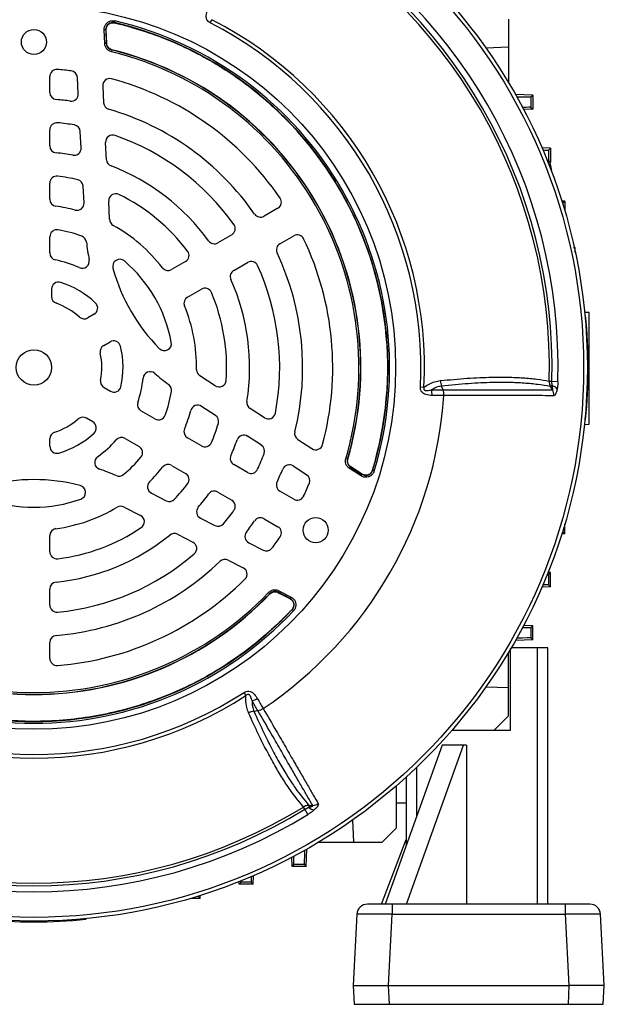
# Model space of a CAD drawing. Units: millimetres. Extents: x -1613 to 1062, y -962 to 962.
# Drawn here: x -1456 to -1291, y -227 to 51 of the extents above; entities that cross this region are included whole.
import ezdxf

# ---------------------------------------------------------------- set-up
doc = ezdxf.new("R2010")
doc.units = ezdxf.units.MM

msp = doc.modelspace()

# ---------------------------------------------------------------- linework, layer by layer
at = {"color": 7, "linetype": 'Continuous', "lineweight": 25}
for p, q in [((-1429.09, 50.75), (-1429.21, 50.27)), ((-1429.21, 50.27), (-1429.15, 50.2)), ((-1429.15, 50.2), (-1429.15, 50.2)), ((-1402.13, 50.19), (-1401.67, 51.1)), ((-1317.82, 51.29), (-1317.82, 43.29)), ((-1431.65, 48.24), (-1432.15, 48.22)), ((-1431.98, 44.37), (-1432.15, 48.22)), ((-1431.65, 48.24), (-1431.49, 44.39)), ((-1431.44, 44.43), (-1431.6, 48.18)), ((-1431.59, 48.18), (-1431.6, 48.18)), ((-1431.49, 44.39), (-1431.98, 44.37)), ((-1431.43, 44.43), (-1431.44, 44.43)), ((-1429.97, 42.54), (-1430.09, 42.06)), ((-1429.92, 42.58), (-1429.97, 42.54)), ((-1429.92, 42.59), (-1429.92, 42.58)), ((-1317.82, 43.29), (-1324.16, 43.06)), ((-1317.82, 43.29), (-1317.82, 33.34)), ((-1447.5, 30.52), (-1447.5, 35.04)), ((-1439.45, 30.18), (-1439.69, 34.75)), ((-1432.55, 32.35), (-1432.31, 27.61)), ((-1310.91, 29.79), (-1315.85, 29.97)), ((-1311.46, 29.26), (-1310.91, 29.79)), ((-1311.46, 29.26), (-1311.46, 26.32)), ((-1310.91, 29.79), (-1310.91, 25.79)), ((-1310.91, 25.79), (-1313.52, 25.7)), ((-1311.46, 26.32), (-1310.91, 25.79)), ((-1447.5, 15.46), (-1447.5, 19.98)), ((-1438.65, 14.87), (-1438.89, 19.48)), ((-1431.46, 11.52), (-1431.72, 16.41)), ((-1305.91, 14.79), (-1308.34, 14.88)), ((-1306.46, 14.26), (-1305.91, 14.79)), ((-1306.46, 14.26), (-1306.46, 11.32)), ((-1305.91, 14.79), (-1305.91, 10.79)), ((-1306.46, 11.32), (-1305.91, 10.79)), ((-1305.91, 10.79), (-1306.63, 10.77)), ((-1305.9, 9.78), (-1305.5, 7.84)), ((-1447.5, 0.35), (-1447.5, 4.89)), ((-1437.83, -0.67), (-1438.08, 4.03)), ((-1430.58, -5.41), (-1430.85, -0.19)), ((-1383.02, -2.19), (-1386.93, -4.44)), ((-1301.91, -0.21), (-1302.73, -0.18)), ((-1302.46, -0.74), (-1301.91, -0.21)), ((-1301.91, -0.21), (-1301.91, -2.87)), ((-1447.5, -14.85), (-1447.5, -10.27)), ((-1396.06, -9.72), (-1399.98, -11.98)), ((-1382.43, -12.24), (-1378.52, -9.98)), ((-1299.38, -13.26), (-1298.91, -13.28)), ((-1298.91, -14.71), (-1298.91, -13.28)), ((-1409.13, -17.26), (-1413.06, -19.53)), ((-1395.48, -19.77), (-1391.56, -17.51)), ((-1447, -25.08), (-1447, -27.19)), ((-1408.56, -27.32), (-1404.63, -25.06)), ((-1434.96, -32.17), (-1436.77, -33.22)), ((-1295.02, -31.72), (-1296.27, -31.68)), ((-1296, -32.49), (-1296.2, -32.46)), ((-1296, -32.49), (-1296.19, -32.67)), ((-1295.02, -63.25), (-1295.02, -31.72)), ((-1432.27, -41.01), (-1430.46, -39.96)), ((-1400.71, -52.4), (-1405.09, -49.55)), ((-1432.16, -52.88), (-1430.34, -53.94)), ((-1342.72, -52.72), (-1341.7, -52.77)), ((-1336.3, -53.56), (-1336.72, -52.48)), ((-1306.28, -51.07), (-1305.52, -51.09)), ((-1305.44, -52.34), (-1305.92, -52.62)), ((-1305.35, -53.56), (-1305.92, -52.62)), ((-1305.52, -51.09), (-1303.82, -51.14)), ((-1400.67, -60.77), (-1404.61, -58.21)), ((-1417.77, -61.78), (-1421.73, -59.49)), ((-1386.77, -61.45), (-1390.87, -58.78)), ((-1435.34, -62.6), (-1437.16, -61.54)), ((-1296, -61.92), (-1296.34, -61.6)), ((-1296.33, -63.3), (-1295.02, -63.25)), ((-1296, -61.92), (-1296.2, -61.95)), ((-1387.69, -69.19), (-1391.57, -66.68)), ((-1447.5, -69.48), (-1447.5, -67.39)), ((-1426.23, -67.28), (-1422.27, -69.57)), ((-1404.63, -69.36), (-1408.56, -67.09)), ((-1377.36, -67.56), (-1373.38, -70.15)), ((-1413.06, -74.88), (-1409.13, -77.15)), ((-1391.56, -76.9), (-1395.48, -74.64)), ((-1378.71, -75.03), (-1374.87, -77.52)), ((-1363.3, -73.13), (-1363.78, -72.99)), ((-1363.3, -73.13), (-1363.24, -73.11)), ((-1363.24, -73.11), (-1363.24, -73.11)), ((-1362.73, -75.79), (-1362.46, -75.37)), ((-1359.47, -77.86), (-1362.73, -75.79)), ((-1362.46, -75.37), (-1359.21, -77.44)), ((-1362.4, -75.35), (-1362.39, -75.34)), ((-1359.23, -77.36), (-1362.4, -75.35)), ((-1359.47, -77.86), (-1359.21, -77.44)), ((-1359.23, -77.36), (-1359.23, -77.36)), ((-1356.26, -76.26), (-1356.26, -76.25)), ((-1356.26, -76.26), (-1356.23, -76.34)), ((-1355.75, -76.48), (-1356.23, -76.34)), ((-1418.78, -82.74), (-1414.59, -84.88)), ((-1399.98, -82.44), (-1396.06, -84.7)), ((-1378.52, -84.43), (-1382.43, -82.17)), ((-1426.52, -86.66), (-1421.86, -89.03)), ((-1404.92, -89.81), (-1400.8, -91.9)), ((-1386.93, -89.97), (-1383.02, -92.22)), ((-1301.91, -94.21), (-1301.91, -91.54)), ((-1411.41, -94.35), (-1407.05, -96.58)), ((-1301.91, -94.21), (-1302.73, -94.23)), ((-1302.46, -93.68), (-1301.91, -94.21)), ((-1447.5, -99.3), (-1447.5, -94.76)), ((-1391.25, -96.77), (-1387.18, -98.85)), ((-1397.05, -101.67), (-1392.82, -103.83)), ((-1305.91, -105.21), (-1306.63, -105.18)), ((-1306.46, -105.74), (-1305.91, -105.21)), ((-1306.46, -105.74), (-1306.46, -108.68)), ((-1305.91, -109.21), (-1305.91, -105.21)), ((-1447.5, -114.39), (-1447.5, -109.87)), ((-1385.29, -111.16), (-1385.65, -110.81)), ((-1385.28, -111.22), (-1385.29, -111.16)), ((-1385.28, -111.22), (-1385.28, -111.22)), ((-1382.93, -110.77), (-1382.7, -110.33)), ((-1379.51, -112.55), (-1382.93, -110.77)), ((-1382.92, -110.83), (-1379.6, -112.57)), ((-1382.92, -110.84), (-1382.92, -110.83)), ((-1382.7, -110.33), (-1379.28, -112.11)), ((-1305.91, -109.21), (-1308.34, -109.29)), ((-1306.46, -108.68), (-1305.91, -109.21)), ((-1379.6, -112.57), (-1379.6, -112.57)), ((-1379.51, -112.55), (-1379.28, -112.11)), ((-1378.98, -115.68), (-1379.07, -115.7)), ((-1379.07, -115.7), (-1379.07, -115.7)), ((-1378.62, -116.02), (-1378.98, -115.68)), ((-1310.91, -120.21), (-1313.52, -120.11)), ((-1311.46, -120.74), (-1310.91, -120.21)), ((-1311.46, -120.74), (-1311.46, -123.68)), ((-1310.91, -124.21), (-1310.91, -120.21)), ((-1447.5, -129.45), (-1447.5, -124.93)), ((-1310.91, -124.21), (-1315.85, -124.38)), ((-1311.46, -123.68), (-1310.91, -124.21)), ((-1317.82, -137.71), (-1317.82, -127.75)), ((-1317.19, -149.7), (-1317.19, -126.7)), ((-1309.7, -126.44), (-1317.04, -126.44)), ((-1309.7, -126.44), (-1309.7, -198.94)), ((-1306.7, -126.44), (-1309.7, -126.44)), ((-1306.7, -198.94), (-1306.7, -126.44)), ((-1392.03, -139.95), (-1392.58, -139.09)), ((-1324.16, -137.47), (-1317.82, -137.71)), ((-1317.82, -145.71), (-1317.82, -137.71)), ((-1389.79, -144.4), (-1388.65, -144.23)), ((-1321.83, -149.72), (-1317.82, -145.71)), ((-1333.79, -149.76), (-1321.83, -149.72)), ((-1321.83, -149.72), (-1317.19, -149.7)), ((-1336.54, -153.94), (-1352.63, -198.94)), ((-1346.63, -198.94), (-1330.54, -153.94)), ((-1330.54, -153.94), (-1336.54, -153.94)), ((-1329.7, -153.94), (-1330.54, -153.94)), ((-1329.7, -153.94), (-1329.7, -198.94)), ((-1346.7, -162.98), (-1346.7, -182.36)), ((-1349.49, -177.37), (-1349.44, -165.42)), ((-1375.4, -172.12), (-1375.8, -171.47)), ((-1374.51, -173.57), (-1375.4, -172.12)), ((-1374.27, -171.01), (-1374.28, -171.56)), ((-1349.46, -170.29), (-1346.7, -170.29)), ((-1361.5, -181.39), (-1361.77, -175.08)), ((-1353.5, -181.39), (-1349.49, -177.37)), ((-1353.7, -198.94), (-1346.7, -180.67)), ((-1375, -188.29), (-1374.83, -183.36)), ((-1371.45, -181.39), (-1361.5, -181.39)), ((-1361.5, -181.39), (-1353.5, -181.39)), ((-1379, -188.29), (-1379.09, -185.69)), ((-1378.47, -187.75), (-1379, -188.29)), ((-1375, -188.29), (-1379, -188.29)), ((-1375.53, -187.75), (-1378.47, -187.75)), ((-1375.53, -187.75), (-1375, -188.29)), ((-1390, -193.29), (-1389.91, -190.86)), ((-1394, -193.29), (-1394.02, -192.57)), ((-1393.47, -192.75), (-1394, -193.29)), ((-1390, -193.29), (-1394, -193.29)), ((-1390.53, -192.75), (-1393.47, -192.75)), ((-1390.53, -192.75), (-1390, -193.29)), ((-1405, -197.29), (-1407.66, -197.29)), ((-1405.53, -196.75), (-1405, -197.29)), ((-1405, -197.29), (-1404.97, -196.47)), ((-1350.66, -198.94), (-1357.65, -198.94)), ((-1350.66, -198.94), (-1350.66, -201.79)), ((-1301.74, -198.94), (-1350.66, -198.94)), ((-1301.74, -198.94), (-1301.74, -201.79)), ((-1294.75, -198.94), (-1301.74, -198.94)), ((-1437.28, -203.21), (-1437.55, -202.92)), ((-1437.28, -203.21), (-1437.26, -203.01)), ((-1360.64, -201.79), (-1361.7, -221.94)), ((-1351.71, -221.94), (-1350.66, -201.79)), ((-1350.66, -201.79), (-1301.74, -201.79)), ((-1301.74, -201.79), (-1300.69, -221.94)), ((-1290.7, -221.94), (-1291.76, -201.79)), ((-1361.7, -221.94), (-1351.71, -221.94)), ((-1361.7, -221.94), (-1361.42, -227.24)), ((-1351.71, -221.94), (-1300.69, -221.94)), ((-1351.44, -227.24), (-1351.71, -221.94)), ((-1300.69, -221.94), (-1300.96, -227.24)), ((-1290.7, -221.94), (-1300.69, -221.94)), ((-1290.98, -227.24), (-1290.7, -221.94)), ((-1361.42, -227.24), (-1351.44, -227.24)), ((-1351.44, -227.24), (-1300.96, -227.24)), ((-1300.96, -227.24), (-1290.98, -227.24))]:
    msp.add_line(p, q, dxfattribs=at)
at = {"color": 8, "linetype": 'Continuous', "lineweight": 25}
for p, q in [((-1305.9, 9.78), (-1306.28, 9.76)), ((-1302.46, -0.74), (-1302.46, -1.05)), ((-1302.46, -93.36), (-1302.46, -93.68)), ((-1343.7, -173.97), (-1343.7, -160.18)), ((-1405.53, -196.75), (-1405.85, -196.75))]:
    msp.add_line(p, q, dxfattribs=at)
at = {"color": 7, "linetype": 'Continuous', "lineweight": 25, "flags": 128}
for points in [[(-1431.6, 48.18), (-1431.65, 48.24), (-1431.65, 48.24)], [(-1431.43, 44.43), (-1431.46, 45.05), (-1431.59, 48.18)], [(-1431.49, 44.39), (-1431.47, 44.4), (-1431.44, 44.43)], [(-1362.4, -75.35), (-1362.44, -75.36), (-1362.46, -75.37)], [(-1359.23, -77.36), (-1359.69, -77.06), (-1362.39, -75.34)], [(-1359.21, -77.44), (-1359.21, -77.44), (-1359.23, -77.36)], [(-1382.93, -110.77), (-1382.93, -110.79), (-1382.92, -110.83)], [(-1382.92, -110.84), (-1382.47, -111.08), (-1379.6, -112.57)], [(-1379.6, -112.57), (-1379.51, -112.55), (-1379.51, -112.55)], [(-1374.27, -171.01), (-1373.48, -171.02), (-1373.17, -171.03)]]:
    msp.add_lwpolyline(points, dxfattribs=at)
at = {"color": 7, "linetype": 'Continuous', "lineweight": 25}
for centre, radius in [((-1452, -47.21), 156.5), ((-1452, -47.21), 155.45), ((-1452, -47.21), 102.29), ((-1452, 44.79), 3.55), ((-1452, -47.21), 5), ((-1372.33, -93.21), 3.55)]:
    msp.add_circle(centre, radius, dxfattribs=at)
at = {"color": 7, "linetype": 'Continuous'}
msp.add_circle((-1452, 44.79), 3.55, dxfattribs=at)
at = {"color": 7, "linetype": 'Continuous', "lineweight": 25}
for centre, radius, start, end in [((-1452, -47.21), 145.77, 358.4811, 61.5188), ((-1452, -47.21), 146.53, 358.4811, 61.5188), ((-1452, -47.21), 148.23, 358.4811, 61.5188), ((-1451.99, -47.2), 100.09, 343.0754, 76.845), ((-1451.99, -47.2), 100.04, 343.1149, 76.8055), ((-1451.99, -47.2), 100.59, 343.0754, 76.845), ((-1452, -47.21), 109.42, 357.1111, 62.8889), ((-1452, -47.21), 110.44, 357.1111, 62.8889), ((-1452, -47.21), 91.91, 343.7077, 76.2093), ((-1452, -47.21), 92.41, 343.7077, 76.2093), ((-1452, -47.21), 92.47, 343.7312, 76.1859), ((-1452, -47.21), 92.46, 343.7312, 76.1859), ((-1445.5, 35.04), 2, 85.4811, 180), ((-1452, -47.21), 84.5, 82.8194, 85.4811), ((-1441.69, 34.65), 2, 3, 82.8194), ((-1430.56, 32.46), 2, 74.9357, 183), ((-1452, -47.21), 84.5, 34.5189, 74.9357), ((-1445.5, 30.52), 2, 180, 265.2198), ((-1452, -47.21), 76, 82.2252, 85.2198), ((-1441.45, 30.08), 2, 262.2252, 3), ((-1430.31, 27.72), 2, 183, 253.8541), ((-1452, -47.21), 76, 34.7802, 73.8541), ((-1445.5, 19.98), 2, 84.4741, 180), ((-1452, -47.21), 69.5, 80.5241, 84.4741), ((-1440.89, 19.37), 2, 3, 80.5241), ((-1429.72, 16.51), 2, 70.7287, 183), ((-1452, -47.21), 69.5, 35.5259, 70.7287), ((-1445.5, 15.46), 2, 180, 264.078), ((-1440.65, 14.76), 2, 259.6169, 3), ((-1452, -47.21), 61, 79.6169, 84.078), ((-1429.47, 11.63), 2, 183, 249.0422), ((-1452, -47.21), 61, 35.922, 69.0422), ((-1445.5, 4.89), 2, 82.888, 180), ((-1452, -47.21), 54.5, 76.8739, 82.888), ((-1440.08, 3.92), 2, 3, 76.8739), ((-1445.5, 0.35), 2, 180, 262.2173), ((-1428.85, -0.08), 2, 63.8383, 183), ((-1452, -47.21), 54.5, 37.112, 63.8383), ((-1384.02, -0.46), 2, 300, 34.5189), ((-1452, -47.21), 46, 75.3145, 82.2173), ((-1439.83, -0.77), 2, 255.3145, 3), ((-1428.58, -5.31), 2, 183, 240.7945), ((-1387.93, -2.71), 2, 214.7802, 300), ((-1445.5, -10.27), 2, 80.0183, 180), ((-1452, -47.21), 39.5, 69.9477, 80.0183), ((-1452, -47.21), 46, 37.7827, 60.7945), ((-1397.06, -7.98), 2, 300, 35.5259), ((-1439.14, -11.98), 2, 6.3402, 69.9477), ((-1377.52, -11.71), 2, 25.4811, 120), ((-1452, -47.21), 84.5, 345.0643, 25.4811), ((-1379.51, -5.35), 58, 186.3402, 191.3569), ((-1400.98, -10.24), 2, 215.922, 300), ((-1381.43, -13.97), 2, 120, 205.2198), ((-1445.5, -14.85), 2, 180, 258.6402), ((-1427.71, -18.63), 2, 49.6356, 195.4025), ((-1410.13, -15.53), 2, 300, 37.112), ((-1452, -47.21), 76, 346.1459, 25.2198), ((-1452, -47.21), 31, 65.5364, 78.6402), ((-1438.33, -17.17), 2, 245.5364, 11.3569), ((-1379.51, -5.35), 52, 195.4025, 224.5975), ((-1452, -47.21), 39.5, 10.3644, 49.6356), ((-1414.06, -17.8), 2, 217.7827, 300), ((-1390.56, -19.24), 2, 24.4741, 120), ((-1452, -47.21), 69.5, 349.2713, 24.4741), ((-1394.48, -21.5), 2, 120, 204.078), ((-1445, -25.08), 2, 72.443, 180), ((-1452, -47.21), 25.21, 46.2667, 72.443), ((-1403.63, -26.79), 2, 22.888, 120), ((-1452, -47.21), 61, 350.9578, 24.078), ((-1445, -27.19), 2, 180, 250.7248), ((-1407.56, -29.06), 2, 120, 202.2173), ((-1452, -47.21), 54.5, 356.1617, 22.888), ((-1452, -47.21), 19.21, 47.85, 70.7248), ((-1435.96, -30.44), 2, 300, 46.2667), ((-1452, -47.21), 46, 359.2055, 22.2173), ((-1437.77, -31.48), 2, 227.85, 300), ((-1441.26, -47.21), 146, 354.2142, 5.7858), ((-1431.27, -42.74), 2, 120, 192.15), ((-1429.46, -41.7), 2, 13.7333, 120), ((-1452, -47.21), 25.21, 347.557, 13.7333), ((-1415.11, -40.46), 2, 224.5975, 10.3644), ((-1452, -47.21), 19.21, 349.2752, 12.15), ((-1419.15, -50.39), 2, 48.6431, 174.4636), ((-1379.51, -5.35), 58, 228.6431, 233.6598), ((-1404, -47.87), 2, 179.2055, 237), ((-1431.16, -51.15), 2, 169.2752, 240), ((-1429.34, -52.21), 2, 240, 347.557), ((-1452, -47.21), 31, 341.3598, 354.4636), ((-1415.06, -53.68), 2, 350.0523, 53.6598), ((-1399.62, -50.72), 2, 237, 356.1617), ((-1306.38, -55.18), 2.99, 38.5525, 71.68), ((-1452, -47.21), 39.5, 339.9817, 350.0523), ((-1452, -47.21), 116.21, 303.9298, 356.0702), ((-1344.63, -54.96), 5.24, 358.2324, 15.8152), ((-1308.16, -55.03), 3.17, 357.1961, 27.6015), ((-1420.73, -57.75), 2, 161.3598, 240), ((-1405.7, -59.88), 2, 57, 164.6855), ((-1389.78, -57.11), 2, 170.9578, 237), ((-1416.77, -60.04), 2, 240, 339.9817), ((-1452, -47.21), 46, 337.7827, 344.6855), ((-1401.76, -62.45), 2, 343.1261, 57), ((-1385.68, -59.77), 2, 237, 349.2713), ((-1452, -47.21), 19.21, 287.85, 310.7248), ((-1438.16, -63.28), 2, 60, 130.7248), ((-1436.34, -64.33), 2, 312.443, 60), ((-1452, -47.21), 54.5, 337.112, 343.1261), ((-1445.5, -67.39), 2, 107.85, 180), ((-1452, -47.21), 25.21, 286.2667, 312.443), ((-1407.56, -65.36), 2, 157.7827, 240), ((-1392.66, -68.36), 2, 57, 160.3831), ((-1376.27, -65.88), 2, 166.1459, 237), ((-1445.5, -69.48), 2, 180, 286.2667), ((-1452, -47.21), 31, 305.5364, 318.6402), ((-1427.23, -69.01), 2, 60, 138.6402), ((-1423.27, -71.3), 2, 320.0183, 60), ((-1403.63, -67.62), 2, 240, 337.112), ((-1452, -47.21), 61, 335.922, 340.3831), ((-1388.78, -70.87), 2, 339.4759, 57), ((-1372.29, -68.47), 2, 237, 345.0643), ((-1394.48, -72.91), 2, 155.922, 240), ((-1452, -47.21), 69.5, 335.5259, 339.4759), ((-1432.82, -74.06), 2, 125.5364, 251.3569), ((-1452, -47.21), 39.5, 309.9477, 320.0183), ((-1414.06, -76.61), 2, 60, 142.2173), ((-1379.79, -76.71), 2, 57, 157.7748), ((-1452, -130.91), 58, 66.3402, 71.3569), ((-1427.92, -75.95), 2, 246.3402, 309.9477), ((-1452, -47.21), 46, 315.3145, 322.2173), ((-1410.13, -78.88), 2, 322.888, 60), ((-1390.56, -75.17), 2, 240, 335.5259), ((-1452, -47.21), 76, 334.7802, 337.7748), ((-1375.96, -79.2), 2, 337.1806, 57), ((-1452, -130.91), 52, 75.4025, 104.5975), ((-1439.4, -82.53), 2, 289.6356, 75.4025), ((-1417.87, -80.96), 2, 135.3145, 243), ((-1452, -47.21), 54.5, 316.8739, 322.888), ((-1381.43, -80.44), 2, 154.7802, 240), ((-1452, -47.21), 84.5, 334.5189, 337.1806), ((-1452, -47.21), 61, 319.6169, 324.078), ((-1400.98, -84.17), 2, 60, 144.078), ((-1452, -47.21), 39.5, 250.3644, 289.6356), ((-1413.68, -83.1), 2, 243, 316.8739), ((-1397.06, -86.43), 2, 324.4741, 60), ((-1377.52, -82.7), 2, 240, 334.5189), ((-1452, -47.21), 46, 277.7827, 300.7945), ((-1427.43, -88.44), 2, 63, 120.7945), ((-1422.76, -90.81), 2, 303.8383, 63), ((-1404.01, -88.02), 2, 139.6169, 243), ((-1452, -47.21), 69.5, 320.5241, 324.4741), ((-1399.9, -90.12), 2, 243, 320.5241), ((-1452, -47.21), 76, 322.2252, 325.2198), ((-1387.93, -91.7), 2, 60, 145.2198), ((-1445.5, -94.76), 2, 97.7827, 180), ((-1452, -47.21), 61, 275.922, 309.0422), ((-1452, -47.21), 54.5, 277.112, 303.8383), ((-1412.32, -96.14), 2, 63, 129.0422), ((-1390.35, -94.99), 2, 142.2252, 243), ((-1384.02, -93.96), 2, 325.4811, 60), ((-1407.96, -98.36), 2, 310.7287, 63), ((-1452, -47.21), 84.5, 322.8194, 325.4811), ((-1445.5, -99.3), 2, 180, 277.112), ((-1452, -47.21), 69.5, 275.5259, 310.7287), ((-1386.27, -97.06), 2, 243, 322.8194), ((-1452, -47.21), 76, 274.7802, 313.8541), ((-1397.96, -103.45), 2, 63, 133.8541), ((-1393.73, -105.61), 2, 314.9357, 63), ((-1445.5, -109.87), 2, 95.922, 180), ((-1452, -47.21), 84.5, 274.5189, 314.9357), ((-1452, -47.21), 92.47, 223.7312, 316.1859), ((-1452, -47.21), 92.46, 223.7312, 316.1859), ((-1452, -47.21), 92.41, 223.7077, 316.2093), ((-1452, -47.21), 91.91, 223.7077, 316.2093), ((-1452, -47.22), 100.59, 223.0754, 316.845), ((-1452, -47.22), 100.09, 223.0754, 316.845), ((-1452, -47.22), 100.04, 223.1149, 316.8055), ((-1445.5, -114.39), 2, 180, 275.5259), ((-1445.5, -124.93), 2, 94.7802, 180), ((-1445.5, -129.45), 2, 180, 274.5189), ((-1452, -47.21), 109.42, 237.1111, 302.8889), ((-1452, -47.21), 110.44, 237.1111, 302.8889), ((-1391.6, -136.31), 5.24, 284.1761, 301.7588), ((-1452, -47.21), 146.53, 238.4811, 301.5188), ((-1452, -47.21), 145.77, 238.4811, 301.5188), ((-1372.29, -169.33), 2.99, 228.3177, 261.443), ((-1373.3, -167.86), 3.17, 272.4083, 302.8166), ((-1452, -47.21), 148.23, 238.4811, 301.5188), ((-1357.65, -201.94), 3, 90, 177), ((-1294.75, -201.94), 3, 3, 90), ((-1452, -57.95), 146, 264.2142, 275.7858)]:
    msp.add_arc(centre, radius, start, end, dxfattribs=at)
for centre, major_axis, ratio, start_param, end_param in [((-1321.46, 29.61), (10, -0.35), 0.008722, 5.351703, 6.274763), ((-1321.46, 25.97), (10, 0.35), 0.008722, 0.008422, 0.703339), ((-1316.46, 14.61), (10, -0.35), 0.008722, 5.705825, 6.274763), ((-1316.46, 10.97), (10, 0.35), 0.008722, 0.008422, 0.283919), ((-1312.46, -0.39), (10, -0.35), 0.008722, 6.144248, 6.274763), ((-1312.46, -94.03), (10, 0.35), 0.008722, 0.008422, 0.138937), ((-1316.46, -105.39), (10, -0.35), 0.008722, 5.999266, 6.274763), ((-1316.46, -109.03), (10, 0.35), 0.008722, 0.008422, 0.57736), ((-1321.46, -120.39), (10, -0.35), 0.008722, 5.579847, 6.274763), ((-1321.46, -124.03), (10, 0.35), 0.008722, 0.008422, 0.931482), ((-1378.82, -177.75), (-0.35, 10), 0.008722, 3.150015, 3.844931), ((-1375.18, -177.75), (0.35, 10), 0.008722, 2.21011, 3.133171), ((-1390.18, -182.75), (0.35, 10), 0.008722, 2.564232, 3.133171), ((-1393.82, -182.75), (-0.35, 10), 0.008722, 3.150015, 3.425512), ((-1405.18, -186.75), (0.35, 10), 0.008722, 3.002656, 3.133171), ((-1350.64, -201.94), (10.01, -0.16), 0.015658, 1.572961, 3.141018), ((-1301.76, -201.94), (10.01, 0.16), 0.015658, 0.000575, 1.568632)]:
    msp.add_ellipse(centre, major_axis=major_axis, ratio=ratio, start_param=start_param, end_param=end_param, dxfattribs=at)
for points, knots in [([(-1402.13, 50.19), (-1402.34, 50.32), (-1402.72, 50.55), (-1403.01, 50.95), (-1403.21, 51.37), (-1403.33, 51.91), (-1403.21, 52.93), (-1402.86, 53.71), (-1402.59, 54.2), (-1402.55, 54.27)], [0, 0, 0, 0, 0.140274, 0.266455, 0.286526, 0.427335, 0.609515, 0.943456, 1, 1, 1, 1]), ([(-1432.15, 48.22), (-1432.13, 48.5), (-1432.1, 49.07), (-1431.7, 49.83), (-1431.1, 50.43), (-1430.32, 50.78), (-1429.63, 50.85), (-1429.22, 50.78), (-1429.09, 50.75)], [0, 0, 0, 0, 0.183824, 0.367701, 0.55034, 0.732079, 0.914123, 1, 1, 1, 1]), ([(-1429.21, 50.27), (-1429.31, 50.29), (-1429.63, 50.35), (-1430.19, 50.29), (-1430.81, 50.01), (-1431.3, 49.53), (-1431.62, 48.92), (-1431.64, 48.47), (-1431.65, 48.24)], [0, 0, 0, 0, 0.086037, 0.268166, 0.44973, 0.632129, 0.81593, 1, 1, 1, 1]), ([(-1431.31, 49.29), (-1431.23, 49.41), (-1431.07, 49.64), (-1430.74, 49.91), (-1430.37, 50.12), (-1430.09, 50.19), (-1429.95, 50.22)], [0, 0, 0, 0, 0.249593, 0.499688, 0.749587, 1, 1, 1, 1]), ([(-1429.95, 50.22), (-1429.73, 50.24), (-1429.46, 50.26), (-1429.2, 50.21), (-1429.15, 50.2)], [0, 0, 0, 0, 0.83462, 1, 1, 1, 1]), ([(-1429.95, 50.22), (-1429.79, 50.24), (-1429.52, 50.27), (-1429.26, 50.22), (-1429.15, 50.2)], [0, 0, 0, 0, 0.609159, 1, 1, 1, 1]), ([(-1429.15, 50.2), (-1428.83, 50.12), (-1427.21, 49.74), (-1423.02, 48.62), (-1416.67, 46.51), (-1409.27, 43.38), (-1402.14, 39.66), (-1395.27, 35.35), (-1388.71, 30.43), (-1382.52, 24.95), (-1376.78, 18.94), (-1371.5, 12.41), (-1366.74, 5.38), (-1362.6, -2.02), (-1359.13, -9.68), (-1356.31, -17.59), (-1354.14, -25.8), (-1352.68, -34.15), (-1351.94, -42.53), (-1351.9, -50.93), (-1352.58, -59.39), (-1353.95, -67.9), (-1355.49, -73.46), (-1356.26, -76.25)], [0, 0, 0, 0, 0.00606, 0.030524, 0.079482, 0.128757, 0.177715, 0.22699, 0.277262, 0.327877, 0.378541, 0.429557, 0.481682, 0.53419, 0.584854, 0.635869, 0.687994, 0.740503, 0.791167, 0.842182, 0.894307, 0.946816, 1, 1, 1, 1]), ([(-1431.6, 48.18), (-1431.59, 48.4), (-1431.57, 48.8), (-1431.39, 49.14), (-1431.31, 49.29)], [0, 0, 0, 0, 0.578282, 1, 1, 1, 1]), ([(-1431.59, 48.18), (-1431.58, 48.4), (-1431.57, 48.8), (-1431.39, 49.14), (-1431.31, 49.29)], [0, 0, 0, 0, 0.580124, 1, 1, 1, 1]), ([(-1430.09, 42.06), (-1430.36, 42.15), (-1430.89, 42.34), (-1431.51, 42.93), (-1431.89, 43.63), (-1431.96, 44.14), (-1431.98, 44.37)], [0, 0, 0, 0, 0.262059, 0.524148, 0.785614, 1, 1, 1, 1]), ([(-1431.49, 44.39), (-1431.47, 44.21), (-1431.42, 43.8), (-1431.11, 43.24), (-1430.61, 42.76), (-1430.18, 42.61), (-1429.97, 42.54)], [0, 0, 0, 0, 0.2144677, 0.4758634, 0.7378638, 1, 1, 1, 1]), ([(-1429.92, 42.58), (-1430.14, 42.65), (-1430.56, 42.81), (-1431.05, 43.28), (-1431.36, 43.84), (-1431.41, 44.25), (-1431.44, 44.43)], [0, 0, 0, 0, 0.262081, 0.524321, 0.785925, 1, 1, 1, 1]), ([(-1429.92, 42.59), (-1430.13, 42.66), (-1430.56, 42.81), (-1431.05, 43.29), (-1431.36, 43.85), (-1431.41, 44.25), (-1431.43, 44.43)], [0, 0, 0, 0, 0.262595, 0.525097, 0.786918, 1, 1, 1, 1]), ([(-1306.11, 10.79), (-1306.1, 10.77), (-1306.09, 10.72), (-1306.02, 10.39), (-1305.95, 10.03), (-1305.91, 9.81), (-1305.9, 9.78)], [0, 0, 0, 0, 0.314472, 0.628851, 0.945883, 1, 1, 1, 1]), ([(-1337.08, -50.94), (-1334.52, -50.69), (-1329.37, -50.2), (-1323.09, -49.94), (-1317.87, -49.93), (-1313.62, -50.11), (-1309.7, -50.48), (-1307.42, -50.87), (-1306.28, -51.07)], [0, 0, 0, 0, 0.2032198, 0.4076948, 0.5547269, 0.7022317, 0.850872, 1, 1, 1, 1]), ([(-1339.4, -55.12), (-1339.99, -55.09), (-1340.82, -55.05), (-1341.84, -54.6), (-1342.37, -54.12), (-1342.7, -53.46), (-1342.71, -52.98), (-1342.72, -52.72)], [0, 0, 0, 0, 0.408138, 0.566168, 0.718957, 0.847752, 1, 1, 1, 1]), ([(-1341.7, -52.77), (-1341.73, -52.89), (-1341.76, -53.04), (-1341.76, -53.24), (-1341.73, -53.37), (-1341.66, -53.51), (-1341.53, -53.63), (-1341.28, -53.74), (-1340.8, -53.77), (-1340.21, -53.67), (-1339.77, -53.57), (-1339.59, -53.53)], [0, 0, 0, 0, 0.113119, 0.133455, 0.183268, 0.227586, 0.278943, 0.346644, 0.50048, 0.793044, 1, 1, 1, 1]), ([(-1341.7, -52.77), (-1341.22, -52.48), (-1340.23, -51.87), (-1338.68, -51.2), (-1337.61, -51.03), (-1337.08, -50.94)], [0, 0, 0, 0, 0.319379, 0.660348, 1, 1, 1, 1]), ([(-1336.72, -52.48), (-1337.2, -52.57), (-1338.15, -52.75), (-1339.1, -53.24), (-1339.57, -53.52), (-1339.59, -53.53)], [0, 0, 0, 0, 0.485601, 0.978332, 1, 1, 1, 1]), ([(-1305.92, -52.62), (-1305.96, -52.62), (-1307.09, -52.39), (-1309.45, -52.01), (-1313.31, -51.63), (-1317.55, -51.45), (-1322.74, -51.46), (-1329.02, -51.73), (-1334.15, -52.23), (-1336.72, -52.48)], [0, 0, 0, 0, 0.005913, 0.152561, 0.299676, 0.446307, 0.593411, 0.796077, 1, 1, 1, 1]), ([(-1306.28, -51.07), (-1306.27, -51.39), (-1306.24, -51.94), (-1306.01, -52.43), (-1305.92, -52.62)], [0, 0, 0, 0, 0.595304, 1, 1, 1, 1]), ([(-1305.44, -52.34), (-1305.45, -52.28), (-1305.49, -51.88), (-1305.51, -51.46), (-1305.52, -51.09)], [0, 0, 0, 0, 0.134906, 1, 1, 1, 1]), ([(-1305.35, -53.56), (-1305.34, -53.57), (-1305.3, -53.59), (-1305.27, -53.57), (-1305.24, -53.51), (-1305.23, -53.39), (-1305.27, -52.99), (-1305.37, -52.62), (-1305.44, -52.34)], [0, 0, 0, 0, 0.062079, 0.124639, 0.180027, 0.269533, 0.447508, 1, 1, 1, 1]), ([(-1303.82, -51.14), (-1303.85, -51.77), (-1303.89, -52.53), (-1304.02, -53.2), (-1304.04, -53.31)], [0, 0, 0, 0, 0.839313, 1, 1, 1, 1]), ([(-1339.59, -53.53), (-1338.56, -53.54), (-1337.41, -53.55), (-1336.41, -53.55), (-1336.3, -53.55)], [0, 0, 0, 0, 0.893827, 1, 1, 1, 1]), ([(-1336.07, -55.17), (-1336.17, -55.17), (-1337.18, -55.15), (-1338.35, -55.13), (-1339.4, -55.12)], [0, 0, 0, 0, 0.09921, 1, 1, 1, 1]), ([(-1336.07, -55.17), (-1336.06, -54.89), (-1336.06, -54.32), (-1336.22, -53.81), (-1336.3, -53.55)], [0, 0, 0, 0, 0.499977, 1, 1, 1, 1]), ([(-1336.3, -53.56), (-1335.09, -53.56), (-1331.83, -53.56), (-1326.88, -53.55), (-1321.58, -53.56), (-1316.75, -53.56), (-1312.41, -53.56), (-1308.55, -53.56), (-1306.42, -53.56), (-1305.35, -53.56)], [0, 0, 0, 0, 0.0903031, 0.2419319, 0.3935606, 0.5451687, 0.6967766, 0.8483883, 1, 1, 1, 1]), ([(-1305, -55.19), (-1306.06, -55.19), (-1308.2, -55.18), (-1312.07, -55.18), (-1316.42, -55.18), (-1321.27, -55.18), (-1326.59, -55.17), (-1331.56, -55.17), (-1334.84, -55.17), (-1336.07, -55.17)], [0, 0, 0, 0, 0.151507, 0.303014, 0.454521, 0.606027, 0.757534, 0.90904, 1, 1, 1, 1]), ([(-1304.04, -53.31), (-1304.06, -53.39), (-1304.15, -53.84), (-1304.35, -54.48), (-1304.67, -55.08), (-1304.89, -55.15), (-1305, -55.19)], [0, 0, 0, 0, 0.081521, 0.451811, 0.725287, 1, 1, 1, 1]), ([(-1362.73, -75.79), (-1362.95, -75.62), (-1363.39, -75.27), (-1363.79, -74.51), (-1363.93, -73.72), (-1363.83, -73.22), (-1363.78, -72.99)], [0, 0, 0, 0, 0.261767, 0.523565, 0.784738, 1, 1, 1, 1]), ([(-1363.3, -73.13), (-1363.34, -73.31), (-1363.42, -73.71), (-1363.31, -74.35), (-1362.99, -74.95), (-1362.64, -75.23), (-1362.46, -75.37)], [0, 0, 0, 0, 0.215344, 0.476446, 0.738155, 1, 1, 1, 1]), ([(-1362.4, -75.35), (-1362.58, -75.21), (-1362.93, -74.93), (-1363.25, -74.32), (-1363.36, -73.69), (-1363.28, -73.29), (-1363.24, -73.11)], [0, 0, 0, 0, 0.261789, 0.523738, 0.785049, 1, 1, 1, 1]), ([(-1362.39, -75.34), (-1362.57, -75.2), (-1362.93, -74.93), (-1363.24, -74.32), (-1363.35, -73.69), (-1363.27, -73.29), (-1363.24, -73.11)], [0, 0, 0, 0, 0.262277, 0.524464, 0.785983, 1, 1, 1, 1]), ([(-1355.75, -76.48), (-1355.86, -76.74), (-1356.08, -77.27), (-1356.71, -77.86), (-1357.48, -78.21), (-1358.32, -78.29), (-1359.01, -78.13), (-1359.36, -77.92), (-1359.47, -77.86)], [0, 0, 0, 0, 0.183959, 0.367971, 0.550749, 0.732628, 0.914814, 1, 1, 1, 1]), ([(-1358.13, -77.67), (-1358.35, -77.65), (-1358.74, -77.62), (-1359.09, -77.44), (-1359.23, -77.36)], [0, 0, 0, 0, 0.574945, 1, 1, 1, 1]), ([(-1358.13, -77.67), (-1358.19, -77.67), (-1358.47, -77.66), (-1358.86, -77.57), (-1359.14, -77.41), (-1359.23, -77.36)], [0, 0, 0, 0, 0.160267, 0.73185, 1, 1, 1, 1]), ([(-1359.21, -77.44), (-1359.11, -77.49), (-1358.83, -77.65), (-1358.29, -77.78), (-1357.61, -77.73), (-1356.99, -77.44), (-1356.49, -76.97), (-1356.32, -76.55), (-1356.23, -76.34)], [0, 0, 0, 0, 0.085344, 0.267617, 0.449322, 0.631859, 0.815795, 1, 1, 1, 1]), ([(-1356.64, -76.96), (-1356.74, -77.06), (-1356.94, -77.27), (-1357.3, -77.49), (-1357.7, -77.64), (-1357.99, -77.66), (-1358.13, -77.67)], [0, 0, 0, 0, 0.250413, 0.5003159, 0.750408, 1, 1, 1, 1]), ([(-1356.26, -76.25), (-1356.35, -76.47), (-1356.45, -76.72), (-1356.62, -76.93), (-1356.64, -76.96)], [0, 0, 0, 0, 0.835408, 1, 1, 1, 1]), ([(-1356.26, -76.26), (-1356.34, -76.47), (-1356.45, -76.72), (-1356.62, -76.93), (-1356.64, -76.96)], [0, 0, 0, 0, 0.832899, 1, 1, 1, 1]), ([(-1385.65, -110.81), (-1385.44, -110.63), (-1385.01, -110.26), (-1384.19, -110.02), (-1383.38, -110.04), (-1382.91, -110.24), (-1382.7, -110.33)], [0, 0, 0, 0, 0.262059, 0.524148, 0.785614, 1, 1, 1, 1]), ([(-1382.93, -110.77), (-1383.1, -110.7), (-1383.48, -110.54), (-1384.12, -110.52), (-1384.78, -110.71), (-1385.12, -111.01), (-1385.29, -111.16)], [0, 0, 0, 0, 0.214468, 0.475863, 0.737864, 1, 1, 1, 1]), ([(-1385.28, -111.22), (-1385.11, -111.07), (-1384.77, -110.78), (-1384.11, -110.59), (-1383.47, -110.6), (-1383.09, -110.76), (-1382.92, -110.83)], [0, 0, 0, 0, 0.262081, 0.524321, 0.785925, 1, 1, 1, 1]), ([(-1385.28, -111.22), (-1385.11, -111.08), (-1384.76, -110.78), (-1384.11, -110.59), (-1383.47, -110.61), (-1383.09, -110.77), (-1382.92, -110.84)], [0, 0, 0, 0, 0.262595, 0.525097, 0.786918, 1, 1, 1, 1]), ([(-1379.6, -112.57), (-1379.41, -112.69), (-1379.08, -112.9), (-1378.87, -113.23), (-1378.78, -113.37)], [0, 0, 0, 0, 0.580124, 1, 1, 1, 1]), ([(-1379.6, -112.57), (-1379.41, -112.69), (-1379.08, -112.9), (-1378.87, -113.23), (-1378.78, -113.37)], [0, 0, 0, 0, 0.578282, 1, 1, 1, 1]), ([(-1378.98, -115.68), (-1378.91, -115.6), (-1378.7, -115.35), (-1378.47, -114.84), (-1378.4, -114.16), (-1378.57, -113.5), (-1378.94, -112.92), (-1379.32, -112.68), (-1379.51, -112.55)], [0, 0, 0, 0, 0.0860368, 0.2681664, 0.4497303, 0.6321288, 0.8159298, 1, 1, 1, 1]), ([(-1379.28, -112.11), (-1379.05, -112.27), (-1378.57, -112.57), (-1378.11, -113.3), (-1377.9, -114.13), (-1377.98, -114.97), (-1378.27, -115.61), (-1378.53, -115.92), (-1378.62, -116.02)], [0, 0, 0, 0, 0.183824, 0.367701, 0.55034, 0.732079, 0.914123, 1, 1, 1, 1]), ([(-1378.78, -113.37), (-1378.72, -113.5), (-1378.59, -113.75), (-1378.52, -114.18), (-1378.53, -114.6), (-1378.61, -114.88), (-1378.65, -115.01)], [0, 0, 0, 0, 0.249593, 0.499688, 0.749587, 1, 1, 1, 1]), ([(-1379.07, -115.7), (-1379.3, -115.94), (-1380.44, -117.15), (-1383.51, -120.22), (-1388.51, -124.67), (-1394.92, -129.51), (-1401.71, -133.83), (-1408.88, -137.61), (-1416.41, -140.84), (-1424.26, -143.45), (-1432.33, -145.42), (-1440.62, -146.73), (-1449.1, -147.34), (-1457.57, -147.22), (-1465.95, -146.4), (-1474.2, -144.89), (-1482.4, -142.66), (-1490.36, -139.74), (-1497.99, -136.19), (-1505.28, -132.03), (-1512.27, -127.21), (-1518.95, -121.77), (-1522.99, -117.66), (-1525.03, -115.59)], [0, 0, 0, 0, 0.006101, 0.030565, 0.079523, 0.128798, 0.177756, 0.227031, 0.277303, 0.327918, 0.378582, 0.429598, 0.481723, 0.534231, 0.584895, 0.63591, 0.688035, 0.740544, 0.791208, 0.842223, 0.894348, 0.946857, 1, 1, 1, 1]), ([(-1378.65, -115.01), (-1378.74, -115.22), (-1378.86, -115.46), (-1379.04, -115.66), (-1379.07, -115.7)], [0, 0, 0, 0, 0.83462, 1, 1, 1, 1]), ([(-1378.65, -115.01), (-1378.71, -115.16), (-1378.82, -115.41), (-1379, -115.62), (-1379.07, -115.7)], [0, 0, 0, 0, 0.609159, 1, 1, 1, 1]), ([(-1392.58, -139.09), (-1392.37, -138.98), (-1391.98, -138.76), (-1391.49, -138.71), (-1391.03, -138.75), (-1390.49, -138.92), (-1389.68, -139.53), (-1389.18, -140.22), (-1388.89, -140.7), (-1388.84, -140.77)], [0, 0, 0, 0, 0.140274, 0.266455, 0.286526, 0.427335, 0.609515, 0.943456, 1, 1, 1, 1]), ([(-1391.31, -144.86), (-1391.49, -144.37), (-1391.95, -143.16), (-1392.09, -141.45), (-1392.04, -140.28), (-1392.03, -139.95)], [0, 0, 0, 0, 0.335498, 0.812832, 1, 1, 1, 1]), ([(-1390.32, -141.39), (-1390.34, -141.33), (-1390.46, -140.92), (-1390.64, -140.35), (-1390.97, -139.83), (-1391.2, -139.67), (-1391.36, -139.61), (-1391.53, -139.62), (-1391.74, -139.69), (-1391.9, -139.82), (-1392, -139.92), (-1392.03, -139.95)], [0, 0, 0, 0, 0.0747378, 0.4802044, 0.6588444, 0.7167612, 0.768433, 0.8146476, 0.8758195, 0.9595147, 1, 1, 1, 1]), ([(-1390.32, -141.39), (-1390.31, -141.95), (-1390.29, -143.01), (-1389.95, -143.95), (-1389.79, -144.4)], [0, 0, 0, 0, 0.52056, 1, 1, 1, 1]), ([(-1388.65, -144.23), (-1388.65, -144.23), (-1388.68, -144.18), (-1388.95, -143.72), (-1389.49, -142.81), (-1390.04, -141.86), (-1390.32, -141.39)], [0, 0, 0, 0, 0.000014, 0.060539, 0.528627, 1, 1, 1, 1]), ([(-1388.84, -140.77), (-1388.56, -141.25), (-1387.99, -142.2), (-1387.44, -143.12), (-1387.16, -143.58), (-1387.14, -143.63)], [0, 0, 0, 0, 0.475519, 0.946315, 1, 1, 1, 1]), ([(-1389.79, -144.4), (-1389.79, -144.4), (-1388.85, -146.52), (-1387.16, -150.2), (-1384.7, -155.1), (-1382.45, -159.22), (-1380.25, -162.89), (-1377.51, -167.06), (-1375.54, -169.46), (-1374.27, -171.01)], [0, 0, 0, 0, 0.000001, 0.178514, 0.323958, 0.469401, 0.608569, 0.747737, 1, 1, 1, 1]), ([(-1388.65, -144.23), (-1388.39, -144.17), (-1387.87, -144.05), (-1387.38, -143.77), (-1387.14, -143.63)], [0, 0, 0, 0, 0.500022, 1, 1, 1, 1]), ([(-1373.17, -171.03), (-1373.62, -170.26), (-1374.51, -168.71), (-1376.1, -165.96), (-1377.87, -162.9), (-1379.93, -159.33), (-1382.31, -155.21), (-1385.22, -150.17), (-1387.4, -146.39), (-1388.65, -144.23), (-1388.65, -144.23)], [0, 0, 0, 0, 0.128025, 0.256463, 0.386164, 0.516295, 0.666116, 0.8166, 0.999999, 1, 1, 1, 1]), ([(-1387.14, -143.63), (-1385.9, -145.75), (-1383.67, -149.62), (-1380.76, -154.66), (-1378.38, -158.77), (-1376.33, -162.33), (-1374.56, -165.39), (-1372.95, -168.17), (-1372.04, -169.74), (-1371.59, -170.53)], [0, 0, 0, 0, 0.183987, 0.333697, 0.484069, 0.61221, 0.740352, 0.870176, 1, 1, 1, 1]), ([(-1375.8, -171.47), (-1377.05, -169.93), (-1379, -167.54), (-1381.72, -163.38), (-1383.92, -159.71), (-1386.18, -155.58), (-1388.65, -150.69), (-1390.36, -146.93), (-1391.31, -144.86)], [0, 0, 0, 0, 0.250242, 0.38959, 0.52934, 0.67496, 0.821042, 1, 1, 1, 1]), ([(-1374.27, -171.01), (-1374.59, -171.04), (-1375.13, -171.1), (-1375.6, -171.36), (-1375.8, -171.47)], [0, 0, 0, 0, 0.59203, 1, 1, 1, 1]), ([(-1375.4, -172.12), (-1375.24, -172.03), (-1374.88, -171.82), (-1374.49, -171.66), (-1374.28, -171.56)], [0, 0, 0, 0, 0.423363, 1, 1, 1, 1]), ([(-1372.73, -172.29), (-1373.07, -172.56), (-1373.62, -173.02), (-1374.26, -173.42), (-1374.51, -173.57)], [0, 0, 0, 0, 0.614182, 1, 1, 1, 1]), ([(-1374.28, -171.56), (-1374.13, -171.52), (-1373.89, -171.46), (-1373.56, -171.34), (-1373.34, -171.26), (-1373.2, -171.18), (-1373.13, -171.12), (-1373.12, -171.08), (-1373.14, -171.05), (-1373.16, -171.03), (-1373.17, -171.03)], [0, 0, 0, 0, 0.285002, 0.4758, 0.681998, 0.768048, 0.855011, 0.910879, 0.966729, 1, 1, 1, 1]), ([(-1371.59, -170.53), (-1371.56, -170.64), (-1371.51, -170.86), (-1371.87, -171.44), (-1372.33, -171.93), (-1372.67, -172.23), (-1372.73, -172.29)], [0, 0, 0, 0, 0.274504, 0.547778, 0.917599, 1, 1, 1, 1])]:
    msp.add_open_spline(points, degree=3, knots=knots, dxfattribs=at)
for points in [[(-1337.08, -50.94), (-1337.06, -51.21), (-1337.01, -51.75), (-1336.82, -52.24), (-1336.72, -52.48)], [(-1389.79, -144.4), (-1390.05, -144.44), (-1390.57, -144.52), (-1391.06, -144.75), (-1391.31, -144.86)]]:
    msp.add_open_spline(points, degree=3, dxfattribs=at)

doc.saveas('drawing.dxf')
